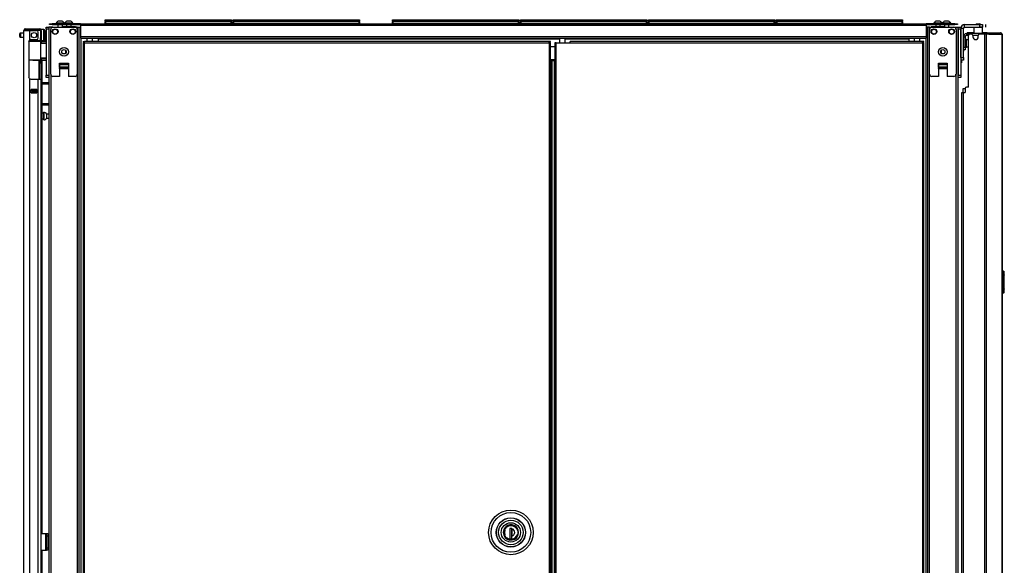
# Model space of a CAD drawing. Extents: x -250 to 39, y -61 to 165.
# Drawn here: x -250 to -206, y 72 to 96 of the extents above; entities that cross this region are included whole.
import ezdxf

# ---------------------------------------------------------------- set-up
doc = ezdxf.new("R2010")
doc.units = 0
doc.header["$MEASUREMENT"] = 0
doc.layers.add('TFR-TRI', color=7, linetype='CONTINUOUS')

msp = doc.modelspace()

# ---------------------------------------------------------------- linework, layer by layer
at = {"layer": 'TFR-TRI', "color": 30, "linetype": 'CONTINUOUS'}
for p, q in [((-248.434, 96.038), (-248.399, 96.038)), ((-248.434, 95.999), (-248.434, 96.038)), ((-248.399, 96.038), (-248.315, 96.038)), ((-247.036, 96.038), (-248.315, 96.038)), ((-248.315, 96.038), (-248.315, 95.999)), ((-247.036, 96.038), (-209.028, 96.038)), ((-247.036, 96.038), (-247.036, 96.017)), ((-247.036, 96.017), (-247.036, 95.967)), ((-207.749, 96.038), (-209.028, 96.038)), ((-209.028, 96.038), (-209.028, 96.017)), ((-209.028, 96.017), (-209.028, 95.967)), ((-207.749, 96.038), (-207.665, 96.038)), ((-207.749, 95.999), (-207.749, 96.038)), ((-207.665, 96.038), (-207.63, 96.038)), ((-207.63, 96.038), (-207.63, 95.999)), ((-248.399, 95.999), (-248.434, 95.999)), ((-248.315, 95.999), (-248.399, 95.999)), ((-248.315, 95.999), (-247.036, 95.999)), ((-247.036, 95.967), (-209.028, 95.967)), ((-247.036, 95.967), (-247.036, 95.467)), ((-209.028, 95.999), (-207.749, 95.999)), ((-209.028, 95.967), (-209.028, 95.467)), ((-207.665, 95.999), (-207.749, 95.999)), ((-207.63, 95.999), (-207.665, 95.999)), ((-207.481, 94.522), (-207.481, 95.822)), ((-207.363, 95.822), (-207.481, 95.822)), ((-207.363, 94.522), (-207.363, 95.822)), ((-207.304, 95.881), (-207.304, 95.999)), ((-207.304, 95.999), (-206.615, 95.999)), ((-207.304, 95.881), (-206.615, 95.881)), ((-207.184, 95.633), (-207.197, 95.633)), ((-207.197, 95.593), (-207.197, 95.633)), ((-207.197, 95.593), (-207.184, 95.593)), ((-207.149, 95.633), (-207.184, 95.633)), ((-207.184, 95.593), (-207.149, 95.593)), ((-206.89, 95.633), (-207.149, 95.633)), ((-207.149, 95.633), (-207.149, 95.593)), ((-207.149, 95.593), (-207.142, 95.593)), ((-206.88, 95.881), (-206.89, 95.871)), ((-206.89, 95.871), (-206.89, 95.593)), ((-206.833, 95.871), (-206.89, 95.871)), ((-206.693, 95.871), (-206.833, 95.871)), ((-206.554, 95.871), (-206.693, 95.871)), ((-206.615, 95.881), (-206.615, 95.999)), ((-206.615, 95.999), (-206.531, 95.999)), ((-206.531, 95.881), (-206.615, 95.881)), ((-206.497, 95.871), (-206.554, 95.871)), ((-206.531, 95.999), (-206.497, 95.999)), ((-206.497, 95.881), (-206.531, 95.881)), ((-206.497, 95.871), (-206.506, 95.881)), ((-206.497, 95.999), (-206.497, 95.881)), ((-206.497, 95.593), (-206.497, 95.871)), ((-206.371, 95.633), (-206.497, 95.633)), ((-206.292, 95.633), (-206.371, 95.633)), ((-206.358, 95.881), (-206.358, 95.999)), ((-206.307, 95.593), (-206.299, 95.593)), ((-206.299, 95.593), (-206.292, 95.593)), ((-206.244, 95.612), (-206.292, 95.633)), ((-206.292, 95.593), (-206.292, 95.633)), ((-206.292, 95.633), (-205.703, 95.633)), ((-206.271, 95.584), (-206.292, 95.593)), ((-206.262, 95.562), (-206.271, 95.584)), ((-206.224, 95.562), (-206.244, 95.612)), ((-205.693, 95.633), (-205.703, 95.633)), ((-205.655, 95.612), (-205.703, 95.633)), ((-205.693, 95.632), (-205.693, 95.633)), ((-205.634, 95.562), (-205.655, 95.612)), ((-247.036, 95.467), (-209.028, 95.467)), ((-247.036, 95.467), (-247.036, 95.417)), ((-247.036, 95.417), (-247.036, 95.396)), ((-247.036, 95.396), (-209.028, 95.396)), ((-246.249, 95.396), (-246.249, 95.387)), ((-246.249, 95.387), (-246.249, 95.365)), ((-246.249, 95.365), (-246.249, 95.237)), ((-246.249, 95.365), (-225.507, 95.365)), ((-225.701, 95.174), (-225.72, 95.174)), ((-225.72, 95.174), (-225.72, 14.446)), ((-225.657, 95.174), (-225.701, 95.174)), ((-225.657, 95.174), (-225.035, 95.174)), ((-225.657, 14.446), (-225.657, 95.174)), ((-225.252, 95.365), (-209.815, 95.365)), ((-209.204, 95.237), (-225.035, 95.237)), ((-225.035, 95.219), (-225.035, 95.237)), ((-225.035, 95.174), (-225.035, 95.219)), ((-225.035, 95.174), (-209.204, 95.174)), ((-209.815, 95.396), (-209.815, 95.387)), ((-209.815, 95.387), (-209.815, 95.365)), ((-209.815, 95.365), (-209.815, 95.237)), ((-209.141, 95.237), (-209.204, 95.237)), ((-209.204, 95.219), (-209.204, 95.237)), ((-209.204, 95.174), (-209.204, 95.219)), ((-209.141, 95.206), (-209.204, 95.206)), ((-209.204, 95.174), (-209.204, 14.446)), ((-209.204, 95.174), (-209.16, 95.174)), ((-209.16, 95.174), (-209.141, 95.174)), ((-209.141, 95.206), (-209.141, 95.237)), ((-209.141, 14.446), (-209.141, 95.174)), ((-209.028, 95.467), (-209.028, 95.417)), ((-209.028, 95.417), (-209.028, 95.396)), ((-207.127, 93.192), (-207.127, 95.503)), ((-206.989, 95.562), (-207.068, 95.562)), ((-206.93, 95.503), (-206.93, 95.444)), ((-206.694, 95.444), (-206.694, 95.503)), ((-206.414, 95.562), (-206.635, 95.562)), ((-206.37, 95.562), (-206.414, 95.562)), ((-206.414, 95.562), (-206.414, 13.641)), ((-206.345, 95.562), (-206.37, 95.562)), ((-206.224, 95.562), (-206.345, 95.562)), ((-206.345, 95.562), (-206.345, 13.641)), ((-206.224, 95.562), (-205.634, 95.562)), ((-205.625, 95.562), (-205.634, 95.562)), ((-205.623, 95.562), (-205.625, 95.562)), ((-205.625, 95.562), (-205.625, 13.641)), ((-205.623, 13.641), (-205.623, 95.562)), ((-205.623, 95.562), (-205.623, 95.562)), ((-207.481, 94.522), (-207.363, 94.522)), ((-207.363, 94.404), (-207.481, 94.404)), ((-207.363, 94.522), (-207.363, 94.439)), ((-207.363, 94.439), (-207.363, 94.404)), ((-207.434, 92.956), (-207.413, 92.956)), ((-207.434, 16.247), (-207.434, 92.956)), ((-207.413, 92.956), (-207.363, 92.956)), ((-207.363, 92.956), (-207.284, 92.956)), ((-207.363, 16.247), (-207.363, 92.956)), ((-207.284, 93.133), (-207.284, 92.956)), ((-207.127, 93.192), (-207.225, 93.192)), ((-248.8, 73.141), (-248.599, 73.141)), ((-248.599, 72.393), (-248.599, 73.141)), ((-248.599, 73.141), (-248.577, 73.141)), ((-248.577, 73.141), (-248.567, 73.141)), ((-248.567, 73.141), (-248.504, 73.141)), ((-248.567, 73.107), (-248.567, 73.141)), ((-248.567, 73.023), (-248.567, 73.107)), ((-248.567, 72.511), (-248.567, 73.023)), ((-248.504, 73.023), (-248.567, 73.023)), ((-248.504, 73.141), (-248.504, 73.107)), ((-248.504, 73.107), (-248.504, 73.023)), ((-248.504, 73.023), (-248.504, 72.511)), ((-248.8, 72.393), (-248.599, 72.393)), ((-248.599, 72.393), (-248.577, 72.393)), ((-248.577, 72.393), (-248.567, 72.393)), ((-248.567, 72.428), (-248.567, 72.511)), ((-248.567, 72.511), (-248.504, 72.511)), ((-248.567, 72.393), (-248.567, 72.428)), ((-248.504, 72.393), (-248.567, 72.393)), ((-248.504, 72.511), (-248.504, 72.428)), ((-248.504, 72.428), (-248.504, 72.393))]:
    msp.add_line(p, q, dxfattribs=at)
at = {"layer": 'TFR-TRI', "color": 3, "linetype": 'CONTINUOUS'}
for p, q in [((-248.136, 96.058), (-248.136, 96.038)), ((-248.082, 96.058), (-248.136, 96.058)), ((-247.949, 96.058), (-248.082, 96.058)), ((-248.012, 96.146), (-248.038, 96.146)), ((-247.949, 96.146), (-248.012, 96.146)), ((-247.887, 96.146), (-247.949, 96.146)), ((-247.817, 96.058), (-247.949, 96.058)), ((-247.861, 96.146), (-247.887, 96.146)), ((-247.762, 96.058), (-247.817, 96.058)), ((-247.762, 96.038), (-247.762, 96.058)), ((-247.747, 96.058), (-247.747, 96.038)), ((-247.692, 96.058), (-247.747, 96.058)), ((-247.56, 96.058), (-247.692, 96.058)), ((-247.622, 96.146), (-247.648, 96.146)), ((-247.56, 96.146), (-247.622, 96.146)), ((-247.497, 96.146), (-247.56, 96.146)), ((-247.427, 96.058), (-247.56, 96.058)), ((-247.471, 96.146), (-247.497, 96.146)), ((-247.373, 96.058), (-247.427, 96.058)), ((-247.373, 96.038), (-247.373, 96.058)), ((-208.691, 96.058), (-208.691, 96.038)), ((-208.637, 96.058), (-208.691, 96.058)), ((-208.504, 96.058), (-208.637, 96.058)), ((-208.567, 96.146), (-208.593, 96.146)), ((-208.504, 96.146), (-208.567, 96.146)), ((-208.442, 96.146), (-208.504, 96.146)), ((-208.372, 96.058), (-208.504, 96.058)), ((-208.416, 96.146), (-208.442, 96.146)), ((-208.317, 96.058), (-208.372, 96.058)), ((-208.317, 96.038), (-208.317, 96.058)), ((-208.302, 96.058), (-208.302, 96.038)), ((-208.247, 96.058), (-208.302, 96.058)), ((-208.115, 96.058), (-208.247, 96.058)), ((-208.177, 96.146), (-208.203, 96.146)), ((-208.115, 96.146), (-208.177, 96.146)), ((-208.052, 96.146), (-208.115, 96.146)), ((-207.982, 96.058), (-208.115, 96.058)), ((-208.026, 96.146), (-208.052, 96.146)), ((-207.928, 96.058), (-207.982, 96.058)), ((-207.928, 96.038), (-207.928, 96.058)), ((-248.371, 93.773), (-248.371, 95.781)), ((-248.272, 95.879), (-247.282, 95.879)), ((-248.048, 95.999), (-248.048, 95.879)), ((-247.851, 95.879), (-247.851, 95.999)), ((-247.84, 95.901), (-247.851, 95.894)), ((-247.747, 95.891), (-247.851, 95.891)), ((-247.84, 95.901), (-247.802, 95.901)), ((-247.802, 95.901), (-247.7, 95.901)), ((-247.56, 95.891), (-247.747, 95.891)), ((-247.7, 95.901), (-247.56, 95.901)), ((-247.658, 95.999), (-247.658, 95.901)), ((-247.56, 95.901), (-247.419, 95.901)), ((-247.411, 95.891), (-247.56, 95.891)), ((-247.461, 95.901), (-247.461, 95.999)), ((-247.419, 95.901), (-247.317, 95.901)), ((-247.302, 95.891), (-247.411, 95.891)), ((-247.317, 95.901), (-247.279, 95.901)), ((-247.262, 95.891), (-247.302, 95.891)), ((-247.262, 95.891), (-247.279, 95.901)), ((-247.262, 95.879), (-247.262, 95.891)), ((-247.183, 95.781), (-247.183, 93.773)), ((-208.881, 93.773), (-208.881, 95.781)), ((-208.785, 95.901), (-208.802, 95.891)), ((-208.802, 95.891), (-208.802, 95.879)), ((-208.762, 95.891), (-208.802, 95.891)), ((-208.785, 95.901), (-208.747, 95.901)), ((-208.782, 95.879), (-207.792, 95.879)), ((-208.653, 95.891), (-208.762, 95.891)), ((-208.747, 95.901), (-208.645, 95.901)), ((-208.504, 95.891), (-208.653, 95.891)), ((-208.645, 95.901), (-208.504, 95.901)), ((-208.603, 95.999), (-208.603, 95.901)), ((-208.504, 95.901), (-208.364, 95.901)), ((-208.316, 95.891), (-208.504, 95.891)), ((-208.406, 95.901), (-208.406, 95.999)), ((-208.364, 95.901), (-208.262, 95.901)), ((-208.213, 95.891), (-208.316, 95.891)), ((-208.262, 95.901), (-208.224, 95.901)), ((-208.213, 95.894), (-208.224, 95.901)), ((-208.213, 95.999), (-208.213, 95.879)), ((-208.016, 95.879), (-208.016, 95.999)), ((-207.693, 95.781), (-207.693, 93.773)), ((-207.341, 94.829), (-207.341, 94.866)), ((-207.341, 94.816), (-207.341, 94.829)), ((-247.974, 94.265), (-247.974, 93.674)), ((-247.974, 94.265), (-247.58, 94.265)), ((-247.974, 94.223), (-247.974, 94.265)), ((-247.58, 94.265), (-247.58, 93.674)), ((-247.58, 94.265), (-247.58, 94.223)), ((-208.484, 94.265), (-208.484, 94.265)), ((-208.484, 94.265), (-208.484, 93.674)), ((-208.484, 94.265), (-208.09, 94.265)), ((-208.484, 94.223), (-208.484, 94.265)), ((-208.09, 94.265), (-208.09, 94.265)), ((-208.09, 94.265), (-208.09, 93.674)), ((-208.09, 94.265), (-208.09, 94.223)), ((-247.974, 94.187), (-247.974, 94.223)), ((-247.974, 94.08), (-247.974, 94.187)), ((-247.58, 94.187), (-247.974, 94.187)), ((-247.974, 94.08), (-247.974, 94.069)), ((-247.58, 94.08), (-247.974, 94.08)), ((-247.974, 94.069), (-247.974, 94.057)), ((-247.974, 94.029), (-247.974, 94.057)), ((-247.974, 94.057), (-247.58, 94.057)), ((-247.58, 94.223), (-247.58, 94.187)), ((-247.58, 94.187), (-247.58, 94.08)), ((-247.58, 94.069), (-247.58, 94.08)), ((-247.58, 94.057), (-247.58, 94.069)), ((-247.58, 94.057), (-247.58, 94.029)), ((-208.484, 94.187), (-208.484, 94.223)), ((-208.484, 94.08), (-208.484, 94.187)), ((-208.09, 94.187), (-208.484, 94.187)), ((-208.484, 94.08), (-208.484, 94.069)), ((-208.09, 94.08), (-208.484, 94.08)), ((-208.484, 94.069), (-208.484, 94.057)), ((-208.484, 94.029), (-208.484, 94.057)), ((-208.484, 94.057), (-208.09, 94.057)), ((-208.09, 94.223), (-208.09, 94.187)), ((-208.09, 94.187), (-208.09, 94.08)), ((-208.09, 94.069), (-208.09, 94.08)), ((-208.09, 94.057), (-208.09, 94.069)), ((-208.09, 94.057), (-208.09, 94.029)), ((-247.974, 93.674), (-248.272, 93.674)), ((-247.282, 93.674), (-247.58, 93.674)), ((-208.484, 93.674), (-208.782, 93.674)), ((-207.792, 93.674), (-208.09, 93.674)), ((-207.368, 93.125), (-207.344, 93.125)), ((-207.368, 92.955), (-207.368, 93.125)), ((-207.344, 93.125), (-207.284, 93.125)), ((-248.599, 73.004), (-248.567, 73.004)), ((-248.599, 73.004), (-248.599, 72.504)), ((-248.599, 72.504), (-248.567, 72.504))]:
    msp.add_line(p, q, dxfattribs=at)
at = {"layer": 'TFR-TRI', "color": 215, "linetype": 'CONTINUOUS'}
for p, q in [((-245.927, 96.218), (-245.921, 96.218)), ((-245.927, 96.169), (-245.927, 96.218)), ((-245.896, 96.138), (-245.927, 96.169)), ((-245.921, 96.169), (-245.927, 96.169)), ((-245.921, 96.218), (-245.907, 96.218)), ((-245.907, 96.169), (-245.921, 96.169)), ((-245.907, 96.218), (-240.267, 96.218)), ((-245.907, 96.218), (-245.907, 96.169)), ((-245.907, 96.169), (-240.267, 96.169)), ((-245.907, 96.169), (-245.896, 96.138)), ((-240.247, 96.169), (-240.278, 96.138)), ((-240.278, 96.138), (-240.267, 96.169)), ((-240.267, 96.218), (-240.253, 96.218)), ((-240.267, 96.169), (-240.267, 96.218)), ((-240.253, 96.169), (-240.267, 96.169)), ((-240.253, 96.218), (-240.247, 96.218)), ((-240.247, 96.169), (-240.253, 96.169)), ((-240.247, 96.218), (-240.247, 96.169)), ((-240.179, 96.218), (-240.173, 96.218)), ((-240.179, 96.169), (-240.179, 96.218)), ((-240.148, 96.138), (-240.179, 96.169)), ((-240.173, 96.169), (-240.179, 96.169)), ((-240.173, 96.218), (-240.159, 96.218)), ((-240.159, 96.169), (-240.173, 96.169)), ((-240.159, 96.218), (-234.519, 96.218)), ((-240.159, 96.218), (-240.159, 96.169)), ((-240.159, 96.169), (-234.519, 96.169)), ((-240.159, 96.169), (-240.148, 96.138)), ((-234.499, 96.169), (-234.53, 96.138)), ((-234.53, 96.138), (-234.519, 96.169)), ((-234.519, 96.218), (-234.505, 96.218)), ((-234.519, 96.169), (-234.519, 96.218)), ((-234.505, 96.169), (-234.519, 96.169)), ((-234.505, 96.218), (-234.499, 96.218)), ((-234.499, 96.169), (-234.505, 96.169)), ((-234.499, 96.218), (-234.499, 96.169)), ((-233.014, 96.218), (-233.008, 96.218)), ((-233.014, 96.169), (-233.014, 96.218)), ((-232.982, 96.138), (-233.014, 96.169)), ((-233.008, 96.169), (-233.014, 96.169)), ((-233.008, 96.218), (-232.994, 96.218)), ((-232.994, 96.169), (-233.008, 96.169)), ((-232.994, 96.218), (-227.354, 96.218)), ((-232.994, 96.218), (-232.994, 96.169)), ((-232.994, 96.169), (-227.354, 96.169)), ((-232.994, 96.169), (-232.982, 96.138)), ((-227.334, 96.169), (-227.365, 96.138)), ((-227.365, 96.138), (-227.354, 96.169)), ((-227.354, 96.218), (-227.34, 96.218)), ((-227.354, 96.169), (-227.354, 96.218)), ((-227.34, 96.169), (-227.354, 96.169)), ((-227.34, 96.218), (-227.334, 96.218)), ((-227.334, 96.169), (-227.34, 96.169)), ((-227.334, 96.218), (-227.334, 96.169)), ((-227.266, 96.218), (-227.26, 96.218)), ((-227.266, 96.169), (-227.266, 96.218)), ((-227.234, 96.138), (-227.266, 96.169)), ((-227.26, 96.169), (-227.266, 96.169)), ((-227.26, 96.218), (-227.246, 96.218)), ((-227.246, 96.169), (-227.26, 96.169)), ((-227.246, 96.218), (-221.606, 96.218)), ((-227.246, 96.218), (-227.246, 96.169)), ((-227.246, 96.169), (-221.606, 96.169)), ((-227.246, 96.169), (-227.234, 96.138)), ((-221.586, 96.169), (-221.617, 96.138)), ((-221.617, 96.138), (-221.606, 96.169)), ((-221.606, 96.218), (-221.592, 96.218)), ((-221.606, 96.169), (-221.606, 96.218)), ((-221.592, 96.169), (-221.606, 96.169)), ((-221.592, 96.218), (-221.586, 96.218)), ((-221.586, 96.169), (-221.592, 96.169)), ((-221.586, 96.218), (-221.586, 96.169)), ((-221.518, 96.218), (-221.512, 96.218)), ((-221.518, 96.169), (-221.518, 96.218)), ((-221.486, 96.138), (-221.518, 96.169)), ((-221.512, 96.169), (-221.518, 96.169)), ((-221.512, 96.218), (-221.498, 96.218)), ((-221.498, 96.169), (-221.512, 96.169)), ((-221.498, 96.218), (-215.858, 96.218)), ((-221.498, 96.218), (-221.498, 96.169)), ((-221.498, 96.169), (-215.858, 96.169)), ((-221.498, 96.169), (-221.486, 96.138)), ((-215.838, 96.169), (-215.869, 96.138)), ((-215.869, 96.138), (-215.858, 96.169)), ((-215.858, 96.218), (-215.843, 96.218)), ((-215.858, 96.169), (-215.858, 96.218)), ((-215.843, 96.169), (-215.858, 96.169)), ((-215.843, 96.218), (-215.838, 96.218)), ((-215.838, 96.169), (-215.843, 96.169)), ((-215.838, 96.218), (-215.838, 96.169)), ((-215.77, 96.218), (-215.764, 96.218)), ((-215.77, 96.169), (-215.77, 96.218)), ((-215.738, 96.138), (-215.77, 96.169)), ((-215.764, 96.169), (-215.77, 96.169)), ((-215.764, 96.218), (-215.75, 96.218)), ((-215.75, 96.169), (-215.764, 96.169)), ((-215.75, 96.218), (-210.11, 96.218)), ((-215.75, 96.218), (-215.75, 96.169)), ((-215.75, 96.169), (-210.11, 96.169)), ((-215.75, 96.169), (-215.738, 96.138)), ((-210.09, 96.169), (-210.121, 96.138)), ((-210.121, 96.138), (-210.11, 96.169)), ((-210.11, 96.218), (-210.095, 96.218)), ((-210.11, 96.169), (-210.11, 96.218)), ((-210.095, 96.169), (-210.11, 96.169)), ((-210.095, 96.218), (-210.09, 96.218)), ((-210.09, 96.169), (-210.095, 96.169)), ((-210.09, 96.218), (-210.09, 96.169)), ((-248.583, 95.86), (-248.583, 95.889)), ((-248.583, 95.889), (-248.465, 95.889)), ((-248.583, 95.79), (-248.583, 95.86)), ((-248.583, 95.79), (-248.583, 93.723)), ((-248.465, 95.79), (-248.583, 95.79)), ((-248.465, 95.889), (-248.465, 95.86)), ((-248.465, 95.86), (-248.465, 95.79)), ((-248.465, 95.79), (-248.465, 93.723)), ((-207.599, 95.86), (-207.599, 95.889)), ((-207.599, 95.889), (-207.481, 95.889)), ((-207.599, 95.79), (-207.599, 95.86)), ((-207.599, 95.79), (-207.599, 93.723)), ((-207.481, 95.79), (-207.599, 95.79)), ((-207.481, 95.889), (-207.481, 95.86)), ((-207.481, 95.86), (-207.481, 95.79)), ((-207.481, 95.79), (-207.481, 93.723)), ((-248.583, 93.654), (-248.583, 93.723)), ((-248.583, 93.723), (-248.465, 93.723)), ((-248.583, 93.625), (-248.583, 93.654)), ((-248.465, 93.625), (-248.583, 93.625)), ((-248.465, 93.723), (-248.465, 93.654)), ((-248.465, 93.654), (-248.465, 93.625)), ((-207.599, 93.654), (-207.599, 93.723)), ((-207.599, 93.723), (-207.481, 93.723)), ((-207.599, 93.625), (-207.599, 93.654)), ((-207.481, 93.625), (-207.599, 93.625)), ((-207.481, 93.723), (-207.481, 93.654)), ((-207.481, 93.654), (-207.481, 93.625))]:
    msp.add_line(p, q, dxfattribs=at)
at = {"layer": 'TFR-TRI', "color": 12, "linetype": 'CONTINUOUS'}
for p, q in [((-245.927, 96.138), (-245.921, 96.138)), ((-245.927, 96.038), (-245.927, 96.138)), ((-245.907, 96.058), (-245.927, 96.038)), ((-245.921, 96.138), (-245.907, 96.138)), ((-240.267, 96.138), (-245.907, 96.138)), ((-245.907, 96.138), (-245.907, 96.058)), ((-245.907, 96.058), (-240.267, 96.058)), ((-240.267, 96.138), (-240.253, 96.138)), ((-240.267, 96.058), (-240.267, 96.138)), ((-240.247, 96.038), (-240.267, 96.058)), ((-240.253, 96.138), (-240.247, 96.138)), ((-240.247, 96.138), (-240.247, 96.038)), ((-240.179, 96.138), (-240.173, 96.138)), ((-240.179, 96.038), (-240.179, 96.138)), ((-240.159, 96.058), (-240.179, 96.038)), ((-240.173, 96.138), (-240.159, 96.138)), ((-234.519, 96.138), (-240.159, 96.138)), ((-240.159, 96.138), (-240.159, 96.058)), ((-240.159, 96.058), (-234.519, 96.058)), ((-234.519, 96.138), (-234.505, 96.138)), ((-234.519, 96.058), (-234.519, 96.138)), ((-234.499, 96.038), (-234.519, 96.058)), ((-234.505, 96.138), (-234.499, 96.138)), ((-234.499, 96.138), (-234.499, 96.038)), ((-233.014, 96.138), (-233.008, 96.138)), ((-233.014, 96.038), (-233.014, 96.138)), ((-232.994, 96.058), (-233.014, 96.038)), ((-233.008, 96.138), (-232.994, 96.138)), ((-227.354, 96.138), (-232.994, 96.138)), ((-232.994, 96.138), (-232.994, 96.058)), ((-232.994, 96.058), (-227.354, 96.058)), ((-227.354, 96.138), (-227.34, 96.138)), ((-227.354, 96.058), (-227.354, 96.138)), ((-227.334, 96.038), (-227.354, 96.058)), ((-227.34, 96.138), (-227.334, 96.138)), ((-227.334, 96.138), (-227.334, 96.038)), ((-227.266, 96.138), (-227.26, 96.138)), ((-227.266, 96.038), (-227.266, 96.138)), ((-227.246, 96.058), (-227.266, 96.038)), ((-227.26, 96.138), (-227.246, 96.138)), ((-221.606, 96.138), (-227.246, 96.138)), ((-227.246, 96.138), (-227.246, 96.058)), ((-227.246, 96.058), (-221.606, 96.058)), ((-221.606, 96.138), (-221.592, 96.138)), ((-221.606, 96.058), (-221.606, 96.138)), ((-221.586, 96.038), (-221.606, 96.058)), ((-221.592, 96.138), (-221.586, 96.138)), ((-221.586, 96.138), (-221.586, 96.038)), ((-221.518, 96.138), (-221.512, 96.138)), ((-221.518, 96.038), (-221.518, 96.138)), ((-221.498, 96.058), (-221.518, 96.038)), ((-221.512, 96.138), (-221.498, 96.138)), ((-215.858, 96.138), (-221.498, 96.138)), ((-221.498, 96.138), (-221.498, 96.058)), ((-221.498, 96.058), (-215.858, 96.058)), ((-215.858, 96.138), (-215.843, 96.138)), ((-215.858, 96.058), (-215.858, 96.138)), ((-215.838, 96.038), (-215.858, 96.058)), ((-215.843, 96.138), (-215.838, 96.138)), ((-215.838, 96.138), (-215.838, 96.038)), ((-215.77, 96.138), (-215.764, 96.138)), ((-215.77, 96.038), (-215.77, 96.138)), ((-215.75, 96.058), (-215.77, 96.038)), ((-215.764, 96.138), (-215.75, 96.138)), ((-210.11, 96.138), (-215.75, 96.138)), ((-215.75, 96.138), (-215.75, 96.058)), ((-215.75, 96.058), (-210.11, 96.058)), ((-210.11, 96.138), (-210.095, 96.138)), ((-210.11, 96.058), (-210.11, 96.138)), ((-210.09, 96.038), (-210.11, 96.058)), ((-210.095, 96.138), (-210.09, 96.138)), ((-210.09, 96.138), (-210.09, 96.038))]:
    msp.add_line(p, q, dxfattribs=at)
at = {"layer": 'TFR-TRI', "color": 153, "linetype": 'CONTINUOUS'}
for p, q in [((-225.47, 96.148), (-225.507, 96.148)), ((-225.497, 96.158), (-225.463, 96.158)), ((-225.379, 96.148), (-225.47, 96.148)), ((-225.463, 96.158), (-225.379, 96.158)), ((-225.379, 96.158), (-225.296, 96.158)), ((-225.289, 96.148), (-225.379, 96.148)), ((-225.296, 96.158), (-225.261, 96.158)), ((-225.251, 96.148), (-225.289, 96.148)), ((-248.887, 95.74), (-249.016, 95.74)), ((-248.839, 95.74), (-248.887, 95.74)), ((-249.333, 95.259), (-249.352, 95.259)), ((-249.338, 95.291), (-249.171, 95.291)), ((-249.313, 95.259), (-249.333, 95.259)), ((-249.171, 95.291), (-249.005, 95.291)), ((-249.005, 95.291), (-248.883, 95.291)), ((-248.877, 95.259), (-248.895, 95.259)), ((-248.883, 95.291), (-248.839, 95.291)), ((-248.871, 95.259), (-248.877, 95.259)), ((-248.839, 95.291), (-248.839, 95.322)), ((-246.748, 95.396), (-246.748, 95.237)), ((-246.492, 95.237), (-246.492, 95.396)), ((-225.507, 95.396), (-225.507, 95.174)), ((-225.251, 95.174), (-225.251, 95.396)), ((-209.572, 95.396), (-209.572, 95.237)), ((-209.316, 95.237), (-209.316, 95.396)), ((-227.863, 73.499), (-227.958, 73.422)), ((-227.747, 73.539), (-227.863, 73.499)), ((-227.631, 73.536), (-227.747, 73.539)), ((-227.523, 73.496), (-227.631, 73.536)), ((-227.429, 73.417), (-227.523, 73.496)), ((-228.018, 73.323), (-228.042, 73.196)), ((-228.042, 73.196), (-228.018, 73.069)), ((-227.958, 73.422), (-228.018, 73.323)), ((-228.018, 73.069), (-227.958, 72.97)), ((-227.368, 73.31), (-227.429, 73.417)), ((-227.429, 72.975), (-227.368, 73.082)), ((-227.349, 73.196), (-227.368, 73.31)), ((-227.368, 73.082), (-227.349, 73.196)), ((-227.958, 72.97), (-227.863, 72.893)), ((-227.863, 72.893), (-227.747, 72.853)), ((-227.747, 72.853), (-227.631, 72.856)), ((-227.631, 72.856), (-227.523, 72.896)), ((-227.523, 72.896), (-227.429, 72.975))]:
    msp.add_line(p, q, dxfattribs=at)
at = {"layer": 'TFR-TRI', "color": 93, "linetype": 'CONTINUOUS'}
for p, q in [((-206.772, 96.038), (-206.792, 96.019)), ((-206.792, 96.019), (-206.792, 95.999)), ((-206.763, 96.019), (-206.792, 96.019)), ((-206.772, 96.038), (-206.733, 96.038)), ((-206.693, 96.019), (-206.763, 96.019)), ((-206.733, 96.038), (-206.654, 96.038)), ((-206.624, 96.019), (-206.693, 96.019)), ((-206.654, 96.038), (-206.615, 96.038)), ((-206.595, 96.019), (-206.624, 96.019)), ((-206.595, 96.019), (-206.615, 96.038)), ((-206.595, 95.999), (-206.595, 96.019))]:
    msp.add_line(p, q, dxfattribs=at)
at = {"layer": 'TFR-TRI', "color": 5, "linetype": 'CONTINUOUS'}
for p, q in [((-249.768, 95.555), (-249.768, 95.587)), ((-249.587, 95.617), (-249.738, 95.617)), ((-249.738, 95.617), (-249.738, 95.57)), ((-248.683, 95.773), (-248.8, 95.773)), ((-248.683, 95.74), (-248.683, 95.773)), ((-248.683, 95.648), (-248.683, 95.74)), ((-248.683, 95.523), (-248.683, 95.648)), ((-248.643, 95.733), (-248.643, 95.693)), ((-248.643, 95.693), (-248.643, 95.588)), ((-248.643, 95.588), (-248.643, 95.458)), ((-249.768, 95.491), (-249.768, 95.555)), ((-249.768, 95.459), (-249.768, 95.491)), ((-249.738, 95.57), (-249.738, 95.476)), ((-249.738, 95.476), (-249.738, 95.429)), ((-249.738, 95.429), (-249.587, 95.429)), ((-248.8, 95.322), (-248.8, 95.296)), ((-248.8, 95.296), (-248.8, 95.279)), ((-248.8, 95.273), (-248.683, 95.273)), ((-248.683, 95.398), (-248.683, 95.523)), ((-248.683, 95.307), (-248.683, 95.398)), ((-248.683, 95.273), (-248.683, 95.307)), ((-248.643, 95.458), (-248.643, 95.353)), ((-248.643, 95.353), (-248.643, 95.313)), ((-207.359, 95.41), (-207.363, 95.41)), ((-207.234, 95.285), (-207.28, 95.285)), ((-207.228, 95.332), (-207.234, 95.332)), ((-207.234, 95.332), (-207.234, 95.299)), ((-207.234, 95.299), (-207.234, 95.213)), ((-207.234, 95.213), (-207.234, 95.107)), ((-207.228, 95.299), (-207.228, 95.332)), ((-207.228, 95.213), (-207.228, 95.299)), ((-207.228, 95.107), (-207.228, 95.213)), ((-207.363, 94.91), (-207.359, 94.91)), ((-207.28, 95.035), (-207.234, 95.035)), ((-207.234, 95.107), (-207.234, 95.021)), ((-207.234, 95.021), (-207.234, 94.988)), ((-207.234, 94.988), (-207.228, 94.988)), ((-207.228, 95.021), (-207.228, 95.107)), ((-207.228, 94.988), (-207.228, 95.021)), ((-248.685, 92.062), (-248.69, 92.062)), ((-248.69, 92.062), (-248.69, 92.029)), ((-248.685, 92.029), (-248.685, 92.062)), ((-248.69, 92.015), (-248.776, 92.015)), ((-248.776, 91.765), (-248.69, 91.765)), ((-248.69, 92.029), (-248.69, 91.943)), ((-248.69, 91.943), (-248.69, 91.837)), ((-248.69, 91.837), (-248.69, 91.751)), ((-248.69, 91.751), (-248.69, 91.718)), ((-248.69, 91.718), (-248.685, 91.718)), ((-248.685, 91.943), (-248.685, 92.029)), ((-248.685, 91.837), (-248.685, 91.943)), ((-248.685, 91.751), (-248.685, 91.837)), ((-248.685, 91.718), (-248.685, 91.751)), ((-248.465, 91.984), (-248.565, 91.984)), ((-248.565, 91.984), (-248.565, 91.937)), ((-248.565, 91.937), (-248.565, 91.843)), ((-248.565, 91.843), (-248.565, 91.796)), ((-248.565, 91.796), (-248.465, 91.796))]:
    msp.add_line(p, q, dxfattribs=at)
at = {"layer": 'TFR-TRI', "color": 72, "linetype": 'CONTINUOUS'}
for p, q in [((-249.587, 14.025), (-249.587, 95.74)), ((-249.587, 95.74), (-249.55, 95.74)), ((-249.55, 95.74), (-249.449, 95.74)), ((-249.516, 95.811), (-249.453, 95.811)), ((-249.516, 95.771), (-249.516, 95.811)), ((-249.453, 95.771), (-249.516, 95.771)), ((-249.453, 95.811), (-249.3, 95.811)), ((-249.3, 95.771), (-249.453, 95.771)), ((-249.449, 95.74), (-249.311, 95.74)), ((-249.311, 95.312), (-249.311, 95.74)), ((-249.311, 95.74), (-249.016, 95.74)), ((-249.3, 95.811), (-249.023, 95.811)), ((-249.3, 95.811), (-249.3, 95.771)), ((-249.023, 95.771), (-249.3, 95.771)), ((-249.023, 95.811), (-248.927, 95.811)), ((-249.023, 95.771), (-249.023, 95.811)), ((-248.927, 95.771), (-249.023, 95.771)), ((-248.937, 95.401), (-248.937, 95.661)), ((-248.927, 95.811), (-248.871, 95.811)), ((-248.871, 95.771), (-248.927, 95.771)), ((-248.871, 95.811), (-248.871, 95.771)), ((-248.839, 95.74), (-248.839, 95.401)), ((-248.8, 95.74), (-248.8, 95.401)), ((-249.351, 95.244), (-249.346, 95.27)), ((-249.351, 95.244), (-249.351, 93.633)), ((-249.346, 95.27), (-249.334, 95.293)), ((-249.334, 95.293), (-249.311, 95.312)), ((-249.272, 95.322), (-249.016, 95.322)), ((-248.839, 95.346), (-248.839, 95.401)), ((-248.839, 95.401), (-248.8, 95.401)), ((-248.839, 95.322), (-248.839, 95.346)), ((-248.8, 95.322), (-248.839, 95.322)), ((-248.815, 95.322), (-248.815, 95.279)), ((-248.8, 95.401), (-248.8, 95.346)), ((-248.8, 95.346), (-248.8, 95.322)), ((-248.776, 95.273), (-248.776, 95.264)), ((-248.776, 94.391), (-248.776, 93.4)), ((-249.345, 93.605), (-249.351, 93.633)), ((-249.332, 93.582), (-249.345, 93.605)), ((-249.311, 93.565), (-249.332, 93.582)), ((-249.311, 14.025), (-249.311, 93.565)), ((-249.272, 93.555), (-248.937, 93.555)), ((-248.937, 14.025), (-248.937, 93.555)), ((-248.937, 93.555), (-248.84, 93.555)), ((-248.84, 93.555), (-248.8, 93.555)), ((-248.8, 14.025), (-248.8, 93.555)), ((-249.252, 92.94), (-249.252, 93.083)), ((-249.252, 93.083), (-248.997, 93.083)), ((-249.252, 92.94), (-248.997, 92.94)), ((-249.04, 93.051), (-249.04, 93.082)), ((-249.04, 92.939), (-249.04, 92.972)), ((-249.008, 93.05), (-249.008, 93.082)), ((-249.008, 92.939), (-249.008, 92.972)), ((-248.997, 92.94), (-248.997, 93.083)), ((-248.776, 93.337), (-248.776, 92.462)), ((-248.776, 92.4), (-248.776, 73.14)), ((-248.776, 72.392), (-248.776, 57.544))]:
    msp.add_line(p, q, dxfattribs=at)
at = {"layer": 'TFR-TRI', "color": 58, "linetype": 'CONTINUOUS'}
for p, q in [((-249.516, 95.771), (-249.516, 95.739)), ((-249.079, 93.05), (-249.079, 93.082)), ((-249.079, 92.94), (-249.079, 92.972)), ((-249.048, 93.082), (-249.048, 93.05)), ((-249.048, 92.972), (-249.048, 92.94))]:
    msp.add_line(p, q, dxfattribs=at)
at = {"layer": 'TFR-TRI', "color": 173, "linetype": 'CONTINUOUS'}
for p, q in [((-248.465, 95.879), (-248.465, 14.586)), ((-248.437, 95.879), (-248.465, 95.879)), ((-248.371, 95.879), (-248.437, 95.879)), ((-248.272, 95.879), (-248.371, 95.879)), ((-248.371, 95.879), (-248.371, 95.78)), ((-247.183, 95.879), (-247.282, 95.879)), ((-247.183, 95.879), (-247.183, 95.78)), ((-247.183, 95.879), (-247.116, 95.879)), ((-247.116, 95.879), (-247.089, 95.879)), ((-247.089, 12.305), (-247.089, 95.879)), ((-247.089, 95.879), (-247.074, 95.879)), ((-247.074, 95.879), (-247.036, 95.879)), ((-208.99, 95.879), (-209.028, 95.879)), ((-208.975, 95.879), (-208.99, 95.879)), ((-208.948, 95.879), (-208.975, 95.879)), ((-208.975, 95.879), (-208.975, 12.305)), ((-208.881, 95.879), (-208.948, 95.879)), ((-208.881, 95.879), (-208.782, 95.879)), ((-208.881, 95.78), (-208.881, 95.879)), ((-207.792, 95.879), (-207.693, 95.879)), ((-207.693, 95.78), (-207.693, 95.879)), ((-207.693, 95.879), (-207.627, 95.879)), ((-207.627, 95.879), (-207.599, 95.879)), ((-207.599, 14.586), (-207.599, 95.879)), ((-247.01, 12.305), (-247.01, 95.396)), ((-209.054, 95.396), (-209.054, 12.305)), ((-247.974, 94.029), (-247.58, 94.029)), ((-208.484, 94.029), (-208.09, 94.029)), ((-248.371, 93.773), (-248.371, 14.411)), ((-247.183, 93.773), (-247.183, 14.411)), ((-208.881, 14.411), (-208.881, 93.773)), ((-207.693, 14.411), (-207.693, 93.773))]:
    msp.add_line(p, q, dxfattribs=at)
at = {"layer": 'TFR-TRI', "color": 95, "linetype": 'CONTINUOUS'}
for p, q in [((-207.197, 95.593), (-207.221, 95.593)), ((-207.221, 95.593), (-207.221, 95.515)), ((-207.142, 95.593), (-207.131, 95.593)), ((-207.142, 95.515), (-207.142, 95.593)), ((-207.131, 95.593), (-207.103, 95.593)), ((-206.503, 95.593), (-207.103, 95.593)), ((-207.103, 95.593), (-207.103, 95.55)), ((-206.503, 95.593), (-206.454, 95.593)), ((-206.503, 95.562), (-206.503, 95.593)), ((-206.454, 95.593), (-206.426, 95.593)), ((-206.426, 95.593), (-206.307, 95.593)), ((-206.426, 95.593), (-206.426, 95.562)), ((-207.359, 95.456), (-207.28, 95.456)), ((-207.359, 95.456), (-207.359, 94.983)), ((-207.28, 95.456), (-207.28, 94.983)), ((-207.142, 95.515), (-207.221, 95.515)), ((-207.138, 95.515), (-207.142, 95.515)), ((-207.125, 95.515), (-207.138, 95.515)), ((-207.359, 94.983), (-207.28, 94.983)), ((-207.359, 94.9), (-207.359, 94.983)), ((-207.359, 94.865), (-207.359, 94.9)), ((-207.28, 94.865), (-207.359, 94.865)), ((-207.28, 94.983), (-207.28, 94.9)), ((-207.28, 94.9), (-207.28, 94.865))]:
    msp.add_line(p, q, dxfattribs=at)
at = {"layer": 'TFR-TRI', "color": 63, "linetype": 'CONTINUOUS'}
for p, q in [((-249.367, 95.259), (-249.174, 95.261)), ((-249.174, 95.241), (-249.349, 95.24)), ((-249.174, 95.261), (-249.049, 95.26)), ((-249.174, 95.26), (-249.174, 95.261)), ((-249.174, 95.256), (-249.174, 95.26)), ((-249.174, 95.251), (-249.174, 95.256)), ((-249.174, 95.245), (-249.174, 95.251)), ((-249.174, 95.243), (-249.174, 95.245)), ((-249.174, 95.241), (-249.174, 95.243)), ((-249.042, 95.24), (-249.174, 95.241)), ((-249.049, 95.26), (-248.944, 95.26)), ((-248.93, 95.24), (-249.042, 95.24)), ((-248.944, 95.26), (-248.874, 95.259)), ((-248.855, 95.24), (-248.93, 95.24)), ((-248.874, 95.259), (-248.849, 95.259)), ((-248.583, 95.266), (-248.855, 95.263)), ((-248.829, 95.24), (-248.855, 95.24)), ((-248.849, 95.259), (-248.805, 95.259)), ((-248.829, 95.24), (-248.829, 94.416)), ((-248.8, 95.239), (-248.829, 95.24)), ((-248.8, 95.165), (-248.829, 95.164)), ((-248.583, 95.153), (-248.829, 95.145)), ((-248.805, 95.259), (-248.583, 95.258)), ((-248.801, 95.253), (-248.805, 95.259)), ((-248.8, 95.239), (-248.801, 95.253)), ((-248.583, 95.238), (-248.8, 95.239)), ((-248.8, 95.239), (-248.8, 95.165)), ((-248.583, 95.173), (-248.8, 95.165)), ((-249.351, 94.416), (-249.174, 94.414)), ((-249.174, 94.395), (-249.351, 94.396)), ((-249.174, 94.414), (-249.042, 94.415)), ((-249.174, 94.395), (-249.174, 94.414)), ((-249.174, 94.413), (-249.174, 94.414)), ((-249.174, 94.41), (-249.174, 94.413)), ((-249.174, 94.404), (-249.174, 94.41)), ((-249.174, 94.399), (-249.174, 94.404)), ((-249.174, 94.396), (-249.174, 94.399)), ((-249.174, 94.395), (-249.174, 94.396)), ((-249.174, 94.395), (-248.583, 94.389)), ((-249.049, 94.395), (-249.174, 94.395)), ((-248.944, 94.396), (-249.049, 94.395)), ((-249.042, 94.415), (-248.93, 94.415)), ((-248.874, 94.396), (-248.944, 94.396)), ((-248.93, 94.415), (-248.855, 94.416)), ((-248.849, 94.396), (-248.874, 94.396)), ((-248.855, 94.416), (-248.829, 94.416)), ((-248.805, 94.396), (-248.849, 94.396)), ((-248.829, 94.51), (-248.583, 94.502)), ((-248.829, 94.491), (-248.8, 94.49)), ((-248.829, 94.416), (-248.8, 94.416)), ((-248.805, 94.396), (-248.801, 94.402)), ((-248.583, 94.397), (-248.805, 94.396)), ((-248.801, 94.402), (-248.8, 94.416)), ((-248.8, 94.49), (-248.8, 94.416)), ((-248.8, 94.49), (-248.583, 94.482)), ((-248.8, 94.416), (-248.583, 94.417))]:
    msp.add_line(p, q, dxfattribs=at)
at = {"layer": 'TFR-TRI', "color": 151, "linetype": 'CONTINUOUS'}
for p, q in [((-248.841, 95.279), (-248.8, 95.279)), ((-248.8, 95.279), (-248.8, 95.275)), ((-248.8, 95.275), (-248.8, 95.264)), ((-248.91, 94.392), (-248.91, 93.555)), ((-248.878, 94.356), (-248.878, 94.392)), ((-248.878, 94.342), (-248.878, 94.356)), ((-248.878, 94.319), (-248.878, 94.342)), ((-248.878, 94.342), (-248.8, 94.342)), ((-248.878, 94.263), (-248.878, 94.319)), ((-248.878, 94.263), (-248.878, 93.555)), ((-248.8, 94.263), (-248.878, 94.263)), ((-248.8, 94.391), (-248.8, 94.356)), ((-248.8, 94.356), (-248.8, 94.342)), ((-248.8, 94.342), (-248.8, 94.319)), ((-248.8, 94.319), (-248.8, 94.263)), ((-248.8, 94.263), (-248.8, 93.555)), ((-248.997, 93.082), (-249.252, 93.082)), ((-249.252, 93.051), (-249.184, 93.051)), ((-249.184, 92.972), (-249.252, 92.972)), ((-249.184, 93.051), (-249.178, 93.051)), ((-249.184, 92.972), (-249.184, 93.051)), ((-249.178, 92.972), (-249.184, 92.972)), ((-249.178, 93.051), (-249.164, 93.051)), ((-249.164, 92.972), (-249.178, 92.972)), ((-249.164, 93.051), (-249.085, 93.051)), ((-249.164, 93.051), (-249.164, 92.972)), ((-249.164, 92.972), (-249.085, 92.972)), ((-249.085, 93.051), (-249.071, 93.051)), ((-249.085, 92.972), (-249.085, 93.051)), ((-249.071, 92.972), (-249.085, 92.972)), ((-249.071, 93.051), (-249.065, 93.051)), ((-249.065, 92.972), (-249.071, 92.972)), ((-249.065, 93.051), (-248.997, 93.051)), ((-249.065, 93.051), (-249.065, 92.972)), ((-248.997, 92.972), (-249.065, 92.972))]:
    msp.add_line(p, q, dxfattribs=at)
at = {"layer": 'TFR-TRI', "color": 11, "linetype": 'CONTINUOUS'}
for p, q in [((-246.923, 95.237), (-246.86, 95.237)), ((-246.923, 95.237), (-246.923, 95.206)), ((-246.923, 95.206), (-246.86, 95.206)), ((-246.905, 95.174), (-246.923, 95.174)), ((-246.923, 95.174), (-246.923, 14.446)), ((-246.86, 95.174), (-246.905, 95.174)), ((-246.86, 95.219), (-246.86, 95.237)), ((-225.982, 95.237), (-246.86, 95.237)), ((-246.86, 95.174), (-246.86, 95.219)), ((-246.86, 95.174), (-225.982, 95.174)), ((-246.86, 14.446), (-246.86, 95.174)), ((-225.982, 95.219), (-225.982, 95.237)), ((-225.919, 95.237), (-225.982, 95.237)), ((-225.982, 95.174), (-225.982, 95.219)), ((-225.919, 95.206), (-225.982, 95.206)), ((-225.982, 95.174), (-225.982, 14.446)), ((-225.982, 95.174), (-225.937, 95.174)), ((-225.937, 95.174), (-225.919, 95.174)), ((-225.919, 95.206), (-225.919, 95.237)), ((-225.919, 14.446), (-225.919, 95.174))]:
    msp.add_line(p, q, dxfattribs=at)
at = {"layer": 'TFR-TRI', "color": 70, "linetype": 'CONTINUOUS'}
msp.add_line((-206.692, 95.515), (-206.931, 95.515), dxfattribs=at)
at = {"layer": 'TFR-TRI', "color": 123, "linetype": 'CONTINUOUS'}
for p, q in [((-247.71, 94.849), (-247.71, 94.704)), ((-208.354, 94.849), (-208.354, 94.704))]:
    msp.add_line(p, q, dxfattribs=at)
at = {"layer": 'TFR-TRI', "color": 31, "linetype": 'CONTINUOUS'}
for p, q in [((-225.72, 95.007), (-225.919, 95.007)), ((-225.919, 94.436), (-225.72, 94.436)), ((-225.88, 94.377), (-225.919, 94.377)), ((-225.868, 94.377), (-225.88, 94.377)), ((-225.88, 94.377), (-225.88, 15.243)), ((-225.858, 94.377), (-225.868, 94.377)), ((-225.731, 94.377), (-225.858, 94.377)), ((-225.858, 94.377), (-225.858, 15.243)), ((-225.731, 94.377), (-225.725, 94.377)), ((-225.731, 15.243), (-225.731, 94.377)), ((-225.725, 94.377), (-225.72, 94.377))]:
    msp.add_line(p, q, dxfattribs=at)
at = {"layer": 'TFR-TRI', "color": 252, "linetype": 'CONTINUOUS'}
for p, q in [((-207.481, 94.353), (-207.449, 94.353)), ((-207.449, 94.275), (-207.481, 94.275)), ((-207.449, 94.404), (-207.449, 94.353)), ((-207.449, 94.353), (-207.449, 94.298)), ((-207.449, 94.298), (-207.449, 94.275)), ((-227.92, 73.42), (-227.869, 73.461)), ((-227.869, 73.461), (-227.812, 73.491)), ((-227.812, 73.491), (-227.696, 73.513)), ((-227.696, 73.513), (-227.579, 73.491)), ((-227.579, 73.491), (-227.522, 73.461)), ((-227.522, 73.461), (-227.472, 73.42)), ((-228.013, 73.196), (-227.99, 73.313)), ((-227.99, 73.079), (-228.013, 73.196)), ((-227.99, 73.313), (-227.961, 73.369)), ((-227.961, 73.022), (-227.99, 73.079)), ((-227.961, 73.369), (-227.92, 73.42)), ((-227.92, 72.972), (-227.961, 73.022)), ((-227.646, 73.379), (-227.745, 73.379)), ((-227.745, 73.379), (-227.745, 72.914)), ((-227.707, 73.379), (-227.745, 73.366)), ((-227.648, 72.914), (-227.648, 73.379)), ((-227.646, 73.379), (-227.646, 73.362)), ((-227.646, 73.198), (-227.646, 73.362)), ((-227.646, 73.113), (-227.646, 73.198)), ((-227.646, 73.03), (-227.646, 73.113)), ((-227.646, 72.914), (-227.646, 73.03)), ((-227.472, 73.42), (-227.43, 73.369)), ((-227.43, 73.022), (-227.472, 72.972)), ((-227.43, 73.369), (-227.401, 73.313)), ((-227.401, 73.079), (-227.43, 73.022)), ((-227.401, 73.313), (-227.379, 73.196)), ((-227.379, 73.196), (-227.401, 73.079)), ((-227.869, 72.931), (-227.92, 72.972)), ((-227.812, 72.901), (-227.869, 72.931)), ((-227.696, 72.879), (-227.812, 72.901)), ((-227.745, 72.914), (-227.646, 72.914)), ((-227.579, 72.901), (-227.696, 72.879)), ((-227.522, 72.931), (-227.579, 72.901)), ((-227.472, 72.972), (-227.522, 72.931))]:
    msp.add_line(p, q, dxfattribs=at)
at = {"layer": 'TFR-TRI', "color": 140, "linetype": 'CONTINUOUS'}
for p, q in [((-248.8, 93.4), (-248.465, 93.4)), ((-248.8, 93.337), (-248.465, 93.337)), ((-248.8, 92.463), (-248.465, 92.463)), ((-248.8, 92.4), (-248.465, 92.4))]:
    msp.add_line(p, q, dxfattribs=at)
at = {"layer": 'TFR-TRI', "color": 150, "linetype": 'CONTINUOUS'}
for p, q in [((-205.623, 84.94), (-205.552, 84.934)), ((-205.552, 84.904), (-205.623, 84.91)), ((-205.552, 84.904), (-205.552, 84.934)), ((-205.552, 83.976), (-205.552, 84.904)), ((-205.545, 84.904), (-205.552, 84.904)), ((-205.543, 84.904), (-205.545, 84.904)), ((-205.543, 84.924), (-205.543, 84.904)), ((-205.543, 84.904), (-205.543, 83.976)), ((-205.543, 84.763), (-205.523, 84.762)), ((-205.523, 84.752), (-205.543, 84.753)), ((-205.523, 84.762), (-205.523, 84.752)), ((-205.523, 84.128), (-205.523, 84.752)), ((-205.543, 84.127), (-205.523, 84.128)), ((-205.523, 84.118), (-205.543, 84.117)), ((-205.523, 84.128), (-205.523, 84.118)), ((-205.623, 83.97), (-205.552, 83.976)), ((-205.552, 83.946), (-205.623, 83.94)), ((-205.552, 83.946), (-205.552, 83.976)), ((-205.545, 83.976), (-205.552, 83.976)), ((-205.543, 83.976), (-205.545, 83.976)), ((-205.543, 83.976), (-205.543, 83.956))]:
    msp.add_line(p, q, dxfattribs=at)
at = {"layer": 'TFR-TRI', "color": 251, "linetype": 'CONTINUOUS'}
for p, q in [((-227.874, 73.447), (-227.787, 73.49)), ((-227.787, 73.49), (-227.696, 73.504)), ((-227.696, 73.504), (-227.604, 73.49)), ((-227.604, 73.49), (-227.517, 73.447)), ((-227.986, 73.298), (-227.943, 73.379)), ((-227.986, 73.094), (-227.946, 73.017)), ((-227.964, 73.298), (-227.983, 73.196)), ((-227.983, 73.196), (-227.964, 73.094)), ((-227.946, 73.017), (-227.886, 72.954)), ((-227.943, 73.379), (-227.874, 73.447)), ((-227.648, 73.298), (-227.646, 73.298)), ((-227.646, 73.247), (-227.648, 73.247)), ((-227.648, 73.18), (-227.646, 73.18)), ((-227.646, 73.023), (-227.648, 73.023)), ((-227.646, 73.376), (-227.646, 73.285)), ((-227.646, 73.285), (-227.646, 73.192)), ((-227.646, 73.192), (-227.646, 73.104)), ((-227.646, 73.104), (-227.646, 73.016)), ((-227.517, 73.447), (-227.448, 73.379)), ((-227.498, 72.96), (-227.441, 73.022)), ((-227.448, 73.379), (-227.405, 73.298)), ((-227.441, 73.022), (-227.405, 73.094)), ((-227.646, 72.892), (-227.568, 72.915)), ((-227.568, 72.915), (-227.498, 72.96))]:
    msp.add_line(p, q, dxfattribs=at)
at = {"layer": 'TFR-TRI', "color": 72, "linetype": 'CONTINUOUS'}
msp.add_circle((-249.124, 95.523), 0.118, dxfattribs=at)
at = {"layer": 'TFR-TRI', "color": 3, "linetype": 'CONTINUOUS'}
for centre, radius in [((-248.174, 95.682), 0.128), ((-248.174, 95.682), 0.11), ((-247.38, 95.682), 0.128), ((-247.38, 95.682), 0.11), ((-208.684, 95.682), 0.128), ((-208.684, 95.682), 0.11), ((-207.89, 95.682), 0.128), ((-207.89, 95.682), 0.11), ((-247.777, 94.777), 0.197), ((-247.777, 94.777), 0.0984), ((-208.287, 94.777), 0.197), ((-208.287, 94.777), 0.0984)]:
    msp.add_circle(centre, radius, dxfattribs=at)
at = {"layer": 'TFR-TRI', "color": 11, "linetype": 'CONTINUOUS'}
for radius in [1.003, 0.892, 0.657, 0.65]:
    msp.add_circle((-227.696, 73.196), radius, dxfattribs=at)
at = {"layer": 'TFR-TRI', "color": 153, "linetype": 'CONTINUOUS'}
for radius in [0.551, 0.433]:
    msp.add_circle((-227.696, 73.196), radius, dxfattribs=at)
at = {"layer": 'TFR-TRI', "color": 252, "linetype": 'CONTINUOUS'}
msp.add_circle((-227.696, 73.196), 0.329, dxfattribs=at)
at = {"layer": 'TFR-TRI', "color": 3, "linetype": 'CONTINUOUS'}
for centre, radius, start, end in [((-247.977, 95.98), 0.177, 110.0547, 153.8624), ((-247.922, 95.98), 0.177, 26.1376, 69.9453), ((-247.587, 95.98), 0.177, 110.0547, 153.8624), ((-247.532, 95.98), 0.177, 26.1376, 69.9453), ((-208.532, 95.98), 0.177, 110.0547, 153.8624), ((-208.477, 95.98), 0.177, 26.1376, 69.9453), ((-208.142, 95.98), 0.177, 110.0547, 153.8624), ((-208.087, 95.98), 0.177, 26.1376, 69.9453), ((-248.272, 95.781), 0.0984, 90, 180), ((-247.282, 95.781), 0.0984, 0, 90), ((-208.782, 95.781), 0.0984, 90, 180), ((-207.792, 95.781), 0.0984, 0, 90), ((-207.508, 94.877), 0.177, 324.8159, 339.9453), ((-248.272, 93.773), 0.0984, 180, 270), ((-247.282, 93.773), 0.0984, 270, 0), ((-208.782, 93.773), 0.0984, 180, 270), ((-207.792, 93.773), 0.0984, 270, 0)]:
    msp.add_arc(centre, radius, start, end, dxfattribs=at)
at = {"layer": 'TFR-TRI', "color": 5, "linetype": 'CONTINUOUS'}
for centre, radius, start, end in [((-249.738, 95.587), 0.03, 90, 180), ((-248.683, 95.733), 0.04, 0, 90), ((-249.738, 95.459), 0.03, 180, 270), ((-248.683, 95.313), 0.04, 270, 0), ((-207.228, 95.202), 0.13, 38.8788, 90), ((-207.228, 95.118), 0.13, 270, 321.1212), ((-248.685, 91.932), 0.13, 23.6263, 90), ((-248.685, 91.848), 0.13, 270, 336.3737)]:
    msp.add_arc(centre, radius, start, end, dxfattribs=at)
at = {"layer": 'TFR-TRI', "color": 72, "linetype": 'CONTINUOUS'}
for centre, radius, start, end in [((-249.516, 95.74), 0.0709, 90, 180), ((-249.516, 95.74), 0.0315, 90, 180), ((-249.016, 95.661), 0.0787, 0, 90), ((-248.871, 95.74), 0.0709, 0, 90), ((-248.871, 95.74), 0.0315, 0, 90), ((-249.272, 95.244), 0.0787, 90, 120), ((-249.016, 95.401), 0.0787, 270, 0), ((-249.272, 93.633), 0.0787, 240, 270)]:
    msp.add_arc(centre, radius, start, end, dxfattribs=at)
at = {"layer": 'TFR-TRI', "color": 153, "linetype": 'CONTINUOUS'}
for centre, start, end in [((-249.477, 95.74), 90, 180), ((-248.871, 95.291), 270, 0)]:
    msp.add_arc(centre, 0.0315, start, end, dxfattribs=at)
at = {"layer": 'TFR-TRI', "color": 30, "linetype": 'CONTINUOUS'}
for centre, radius, start, end in [((-207.304, 95.822), 0.177, 90, 180), ((-207.304, 95.822), 0.0591, 90, 180), ((-205.693, 95.562), 0.0709, 0, 90), ((-207.068, 95.503), 0.0591, 90, 180), ((-206.989, 95.503), 0.0591, 0, 90), ((-206.812, 95.444), 0.118, 180, 0), ((-206.635, 95.503), 0.0591, 90, 180), ((-207.225, 93.133), 0.0591, 90, 180)]:
    msp.add_arc(centre, radius, start, end, dxfattribs=at)
at = {"layer": 'TFR-TRI', "color": 95, "linetype": 'CONTINUOUS'}
for radius in [0.138, 0.0591]:
    msp.add_arc((-207.221, 95.456), radius, 90, 180, dxfattribs=at)
at = {"layer": 'TFR-TRI', "color": 63, "linetype": 'CONTINUOUS'}
for centre, start, end in [((-248.849, 95.24), 0, 89.75), ((-248.849, 94.416), 270.25, 0)]:
    msp.add_arc(centre, 0.0197, start, end, dxfattribs=at)
at = {"layer": 'TFR-TRI', "color": 150, "linetype": 'CONTINUOUS'}
for centre, start, end in [((-205.553, 84.924), 0, 85), ((-205.553, 83.956), 275, 0)]:
    msp.add_arc(centre, 0.01, start, end, dxfattribs=at)
at = {"layer": 'TFR-TRI', "color": 252, "linetype": 'CONTINUOUS'}
msp.add_arc((-227.696, 73.196), 0.173, 286.5045, 73.4955, dxfattribs=at)

doc.saveas('drawing.dxf')
